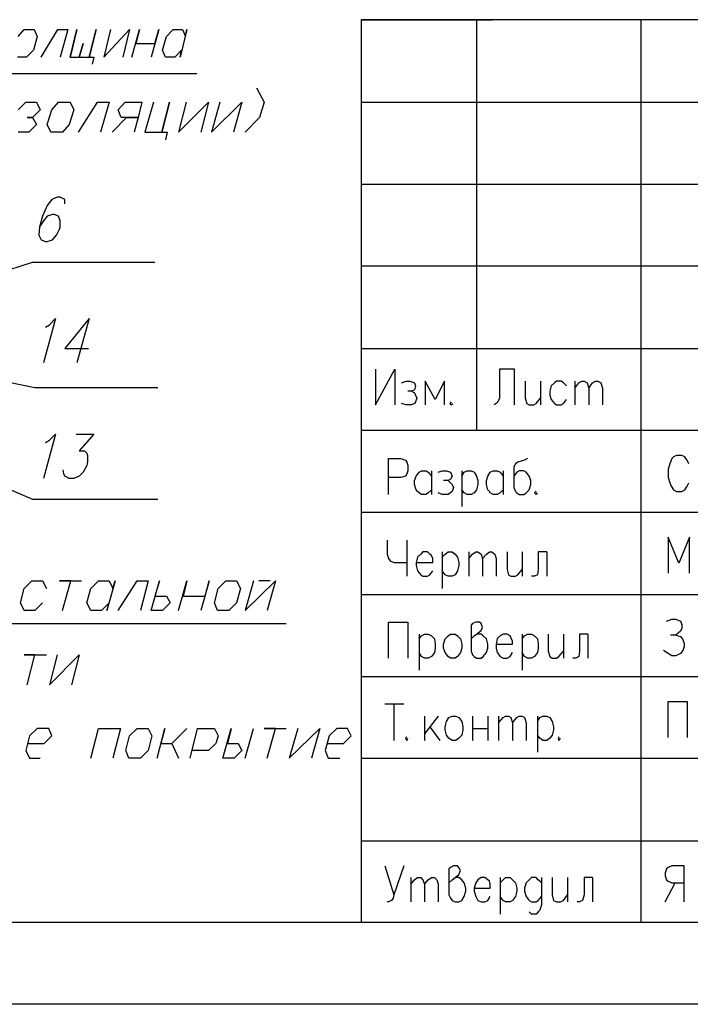
# Model space of a CAD drawing. Extents: x -244 to 838, y 38 to 803.
# Drawn here: x 295 to 400, y 38 to 193 of the extents above; entities that cross this region are included whole.
import ezdxf

# ---------------------------------------------------------------- set-up
doc = ezdxf.new("R2010")
doc.units = 0
doc.header["$MEASUREMENT"] = 0

msp = doc.modelspace()

# ---------------------------------------------------------------- linework, layer by layer
for p, q in [((825.16016, 192.56055), (348.40039, 192.56055)), ((348.40039, 192.56055), (348.40039, 50.84082)), ((348.40039, 192.56055), (369.03906, 192.56055)), ((366.51953, 192.56055), (366.51953, 128.12012)), ((392.32031, 192.56055), (392.32031, 50.84082)), ((294.52002, 189.9209), (295.47998, 191)), ((295.47998, 191), (297.04004, 191)), ((297.04004, 191), (297.51953, 189.9209)), ((298.11914, 186.68066), (300.75977, 191)), ((300.75977, 191), (302.32031, 191)), ((302.32031, 191), (301.11914, 186.68066)), ((302.67969, 186.68066), (303.75977, 191)), ((303.75977, 191), (302.67969, 186.68066)), ((305.67969, 186.68066), (306.75977, 191)), ((306.75977, 191), (305.67969, 186.68066)), ((309.03906, 191), (307.95898, 186.68066)), ((307.95898, 186.68066), (312.03906, 191)), ((312.03906, 191), (310.95898, 186.68066)), ((312.40039, 186.68066), (313.59961, 191)), ((313.59961, 191), (313, 188.84082)), ((316.59961, 191), (315.40039, 186.68066)), ((316, 188.84082), (316.59961, 191)), ((317.80078, 189.9209), (318.88086, 191)), ((318.88086, 191), (320.32031, 191)), ((321.03906, 191), (319.95898, 186.68066)), ((320.32031, 191), (320.80078, 189.9209)), ((320.80078, 189.9209), (321.03906, 191)), ((297.51953, 189.9209), (296.91992, 187.76074)), ((304.11914, 186.68066), (304.7207, 188.84082)), ((304.7207, 188.84082), (304.11914, 186.68066)), ((313, 188.84082), (316, 188.84082)), ((317.19922, 187.76074), (317.80078, 189.9209)), ((296.91992, 187.76074), (295.83984, 186.68066)), ((317.67969, 186.68066), (317.19922, 187.76074)), ((317.19922, 187.76074), (317.19922, 187.76074)), ((320.19922, 187.76074), (319.11914, 186.68066)), ((319.95898, 186.68066), (320.19922, 187.76074)), ((295.83984, 186.68066), (294.3999, 186.68066)), ((302.67969, 186.68066), (304.11914, 186.68066)), ((304.11914, 186.68066), (305.67969, 186.68066)), ((305.67969, 186.68066), (306.40039, 186.68066)), ((306.40039, 186.68066), (306.16016, 185.60059)), ((319.11914, 186.68066), (317.67969, 186.68066)), ((322.59961, 184.04004), (254.68018, 184.04004)), ((331.95898, 181.88086), (333.16016, 179.60059)), ((294.52002, 178.40039), (295.72021, 179.60059)), ((295.72021, 179.60059), (297.3999, 179.60059)), ((297.3999, 179.60059), (298, 178.40039)), ((299.80078, 178.40039), (300.88086, 179.60059)), ((300.88086, 179.60059), (302.67969, 179.60059)), ((302.67969, 179.60059), (303.2793, 178.40039)), ((304, 174.9209), (307, 179.60059)), ((307, 179.60059), (308.80078, 179.60059)), ((308.80078, 179.60059), (307.48047, 174.9209)), ((310.24023, 178.40039), (311.32031, 179.60059)), ((311.32031, 179.60059), (313.95898, 179.60059)), ((313.95898, 179.60059), (313.35938, 177.2002)), ((315.75977, 179.60059), (314.43945, 174.9209)), ((317.08008, 174.9209), (318.2793, 179.60059)), ((318.2793, 179.60059), (317.08008, 174.9209)), ((320.91992, 179.60059), (319.7207, 174.9209)), ((319.7207, 174.9209), (324.40039, 179.60059)), ((324.40039, 179.60059), (323.19922, 174.9209)), ((326.19922, 179.60059), (324.88086, 174.9209)), ((324.88086, 174.9209), (329.67969, 179.60059)), ((329.67969, 179.60059), (328.35938, 174.9209)), ((333.16016, 179.60059), (332.43945, 177.2002)), ((348.40039, 179.60059), (515.91992, 179.60059)), ((298, 178.40039), (296.7998, 177.2002)), ((299.08008, 176.12012), (299.80078, 178.40039)), ((303.2793, 178.40039), (302.56055, 176.12012)), ((310.7207, 177.2002), (310.24023, 178.40039)), ((296.7998, 177.2002), (295.95996, 177.2002)), ((295.95996, 177.2002), (296.7998, 177.2002)), ((296.7998, 177.2002), (297.3999, 176.12012)), ((309.2793, 174.9209), (311.56055, 177.2002)), ((311.56055, 177.2002), (310.7207, 177.2002)), ((313.35938, 177.2002), (311.56055, 177.2002)), ((311.56055, 177.2002), (313.35938, 177.2002)), ((313.35938, 177.2002), (312.75977, 174.9209)), ((332.43945, 177.2002), (330.16016, 174.9209)), ((296.19971, 174.9209), (294.52002, 174.9209)), ((297.3999, 176.12012), (296.19971, 174.9209)), ((299.67969, 174.9209), (299.08008, 176.12012)), ((299.08008, 176.12012), (299.08008, 176.12012)), ((301.48047, 174.9209), (299.67969, 174.9209)), ((302.56055, 176.12012), (301.48047, 174.9209)), ((314.43945, 174.9209), (317.08008, 174.9209)), ((317.08008, 174.9209), (317.91992, 174.9209)), ((317.91992, 174.9209), (317.67969, 173.7207)), ((348.40039, 166.76074), (515.91992, 166.76074)), ((299.80078, 164.36035), (299.08008, 163.40039)), ((300.64063, 164.7207), (299.80078, 164.36035)), ((301.11914, 164.7207), (300.64063, 164.7207)), ((301.83984, 164.36035), (301.11914, 164.7207)), ((301.83984, 163.64063), (301.83984, 164.36035)), ((299.08008, 163.40039), (298.35938, 161.7207)), ((298.35938, 161.7207), (297.87988, 160.04004)), ((298.48047, 161), (297.87988, 160.04004)), ((299.08008, 161.7207), (298.48047, 161)), ((299.91992, 161.95996), (299.08008, 161.7207)), ((300.16016, 161.95996), (299.91992, 161.95996)), ((300.88086, 161.7207), (300.16016, 161.95996)), ((301.11914, 161), (300.88086, 161.7207)), ((301.11914, 160.04004), (301.11914, 161)), ((297.87988, 160.04004), (297.75977, 158.7207)), ((300.51953, 158.7207), (301, 159.68066)), ((301, 159.68066), (301.11914, 160.04004)), ((297.75977, 158.7207), (298.11914, 158)), ((298.11914, 158), (298.83984, 157.76074)), ((298.83984, 157.76074), (299.08008, 157.76074)), ((299.08008, 157.76074), (299.91992, 158)), ((299.91992, 158), (300.51953, 158.7207)), ((268.95996, 145.52051), (296.7998, 154.52051)), ((296.7998, 154.52051), (316, 154.52051)), ((348.40039, 153.9209), (515.91992, 153.9209)), ((300.40039, 145.64063), (298.48047, 138.68066)), ((299.43945, 144.68066), (300.40039, 145.64063)), ((305.67969, 145.64063), (301.83984, 140.95996)), ((305.67969, 145.64063), (303.75977, 138.68066)), ((298.83984, 144.32031), (299.43945, 144.68066)), ((260.68018, 142.28027), (297.16016, 134.84082)), ((301.83984, 140.95996), (305.56055, 140.95996)), ((348.40039, 140.95996), (515.91992, 140.95996)), ((350.67969, 137.7207), (350.67969, 132.08008)), ((350.67969, 132.08008), (353.67969, 137.7207)), ((353.67969, 137.7207), (353.67969, 132.08008)), ((372.51953, 137.7207), (370.11914, 137.7207)), ((370.11914, 137.7207), (370.11914, 133.16016)), ((372.51953, 132.08008), (372.51953, 137.7207)), ((297.16016, 134.84082), (316.48047, 134.84082)), ((354.75977, 135.56055), (355.48047, 135.80078)), ((355.48047, 135.80078), (356.08008, 135.80078)), ((356.08008, 135.80078), (356.80078, 135.56055)), ((356.80078, 134.48047), (356.32031, 134.24023)), ((356.80078, 135.56055), (356.91992, 135.08008)), ((356.91992, 135.08008), (356.80078, 134.48047)), ((360.03906, 132.9209), (358.48047, 135.80078)), ((358.48047, 135.80078), (358.48047, 132.08008)), ((361.48047, 135.80078), (360.03906, 132.9209)), ((361.48047, 132.08008), (361.48047, 135.80078)), ((374.19922, 135.80078), (374.19922, 133.16016)), ((376.59961, 135.80078), (376.59961, 132.08008)), ((378.2793, 135.08008), (378.03906, 134.24023)), ((378.75977, 135.56055), (378.2793, 135.08008)), ((379.11914, 135.80078), (378.75977, 135.56055)), ((379.83984, 135.80078), (379.11914, 135.80078)), ((380.19922, 135.56055), (379.83984, 135.80078)), ((380.67969, 135.08008), (380.19922, 135.56055)), ((382, 135.80078), (382, 132.08008)), ((382, 134.7207), (382.59961, 135.56055)), ((382.59961, 135.56055), (383.08008, 135.80078)), ((383.08008, 135.80078), (383.43945, 135.80078)), ((383.43945, 135.80078), (383.91992, 135.56055)), ((383.91992, 135.56055), (384.16016, 134.7207)), ((384.16016, 134.7207), (384.75977, 135.56055)), ((384.16016, 134.7207), (384.16016, 132.08008)), ((384.75977, 135.56055), (385.24023, 135.80078)), ((385.24023, 135.80078), (385.59961, 135.80078)), ((385.59961, 135.80078), (386.08008, 135.56055)), ((386.08008, 135.56055), (386.32031, 134.7207)), ((386.32031, 134.7207), (386.32031, 132.08008)), ((356.32031, 134.24023), (355.7207, 134.24023)), ((356.32031, 134.24023), (356.80078, 134)), ((356.80078, 134), (356.91992, 133.64063)), ((356.91992, 133.64063), (357.16016, 133.16016)), ((357.16016, 133.16016), (356.91992, 132.56055)), ((370.11914, 133.16016), (369.88086, 132.56055)), ((374.19922, 133.16016), (374.43945, 132.32031)), ((375.88086, 132.32031), (376.59961, 133.16016)), ((378.03906, 134.24023), (378.03906, 133.64063)), ((378.03906, 133.64063), (378.2793, 132.9209)), ((261.52002, 132.08008), (296.7998, 117.32031)), ((355.48047, 132.08008), (354.75977, 132.32031)), ((356.32031, 132.08008), (355.48047, 132.08008)), ((356.80078, 132.32031), (356.32031, 132.08008)), ((356.91992, 132.56055), (356.80078, 132.32031)), ((362.56055, 132.56055), (362.32031, 132.32031)), ((362.32031, 132.32031), (362.56055, 132.08008)), ((362.56055, 132.08008), (362.80078, 132.32031)), ((369.64063, 132.32031), (369.2793, 132.08008)), ((369.88086, 132.56055), (369.64063, 132.32031)), ((374.43945, 132.32031), (374.80078, 132.08008)), ((374.80078, 132.08008), (375.51953, 132.08008)), ((375.51953, 132.08008), (375.88086, 132.32031)), ((378.2793, 132.9209), (378.75977, 132.32031)), ((378.75977, 132.32031), (379.11914, 132.08008)), ((379.11914, 132.08008), (379.83984, 132.08008)), ((379.83984, 132.08008), (380.19922, 132.32031)), ((380.19922, 132.32031), (380.67969, 132.9209)), ((300.40039, 127.52051), (298.48047, 120.56055)), ((299.43945, 126.56055), (300.40039, 127.52051)), ((303.64063, 127.52051), (306.40039, 127.52051)), ((306.40039, 127.52051), (304.11914, 124.88086)), ((348.40039, 128.12012), (515.91992, 128.12012)), ((298.83984, 126.2002), (299.43945, 126.56055)), ((304.11914, 124.88086), (304.95898, 124.88086)), ((304.95898, 124.88086), (305.32031, 124.52051)), ((305.32031, 124.52051), (305.43945, 124.16016)), ((305.43945, 124.16016), (305.43945, 123.2002)), ((352.7207, 118.04004), (352.7207, 123.68066)), ((352.7207, 123.68066), (354.64063, 123.68066)), ((354.64063, 123.68066), (355.35938, 123.44043)), ((374.56055, 123.68066), (374.08008, 123.44043)), ((397.24023, 123.68066), (397.11914, 123.44043)), ((397.48047, 123.9209), (397.24023, 123.68066)), ((397.95898, 124.16016), (397.48047, 123.9209)), ((398.80078, 124.16016), (397.95898, 124.16016)), ((399.2793, 123.9209), (398.80078, 124.16016)), ((399.40039, 123.68066), (399.2793, 123.9209)), ((399.64063, 123.44043), (399.40039, 123.68066)), ((305.32031, 122.60059), (304.7207, 121.52051)), ((305.43945, 123.2002), (305.32031, 122.60059)), ((355.35938, 123.44043), (355.59961, 123.08008)), ((355.59961, 123.08008), (355.7207, 122.60059)), ((355.7207, 122.60059), (355.7207, 121.76074)), ((372.64063, 122.84082), (372.40039, 122.36035)), ((372.40039, 122.36035), (372.40039, 119.12012)), ((373, 123.08008), (372.64063, 122.84082)), ((374.08008, 123.44043), (373, 123.08008)), ((396.88086, 122.84082), (396.64063, 122)), ((397.11914, 123.44043), (396.88086, 122.84082)), ((399.88086, 122.84082), (399.64063, 123.44043)), ((301.7207, 121.28027), (301.59961, 121.88086)), ((301.83984, 120.9209), (301.7207, 121.28027)), ((302.56055, 120.56055), (301.83984, 120.9209)), ((303.2793, 120.56055), (302.56055, 120.56055)), ((304.11914, 120.9209), (303.2793, 120.56055)), ((304.7207, 121.52051), (304.11914, 120.9209)), ((354.64063, 120.68066), (352.7207, 120.68066)), ((355.35938, 120.9209), (354.64063, 120.68066)), ((355.59961, 121.28027), (355.35938, 120.9209)), ((355.7207, 121.76074), (355.59961, 121.28027)), ((356.80078, 120.2002), (357.03906, 120.9209)), ((357.03906, 120.9209), (357.51953, 121.52051)), ((357.51953, 121.52051), (357.88086, 121.76074)), ((357.88086, 121.76074), (358.59961, 121.76074)), ((358.59961, 121.76074), (358.95898, 121.52051)), ((358.95898, 121.52051), (359.43945, 120.9209)), ((359.43945, 121.76074), (359.43945, 118.04004)), ((360.51953, 121.52051), (361.11914, 121.76074)), ((361.11914, 121.76074), (361.83984, 121.76074)), ((361.83984, 121.76074), (362.43945, 121.52051)), ((362.43945, 121.52051), (362.67969, 120.9209)), ((362.67969, 120.9209), (362.43945, 120.44043)), ((364.24023, 121.76074), (364.24023, 116.12012)), ((364.24023, 120.9209), (364.59961, 121.52051)), ((364.59961, 121.52051), (365.08008, 121.76074)), ((365.08008, 121.76074), (365.67969, 121.76074)), ((365.67969, 121.76074), (366.16016, 121.52051)), ((366.16016, 121.52051), (366.51953, 120.9209)), ((366.51953, 120.9209), (366.75977, 120.2002)), ((368.08008, 120.2002), (368.32031, 120.9209)), ((368.32031, 120.9209), (368.67969, 121.52051)), ((368.67969, 121.52051), (369.16016, 121.76074)), ((369.16016, 121.76074), (369.75977, 121.76074)), ((369.75977, 121.76074), (370.24023, 121.52051)), ((370.24023, 121.52051), (370.7207, 120.9209)), ((370.7207, 121.76074), (370.7207, 118.04004)), ((372.88086, 121.52051), (372.40039, 120.9209)), ((373.24023, 121.76074), (372.88086, 121.52051)), ((373.95898, 121.76074), (373.24023, 121.76074)), ((374.32031, 121.52051), (373.95898, 121.76074)), ((374.56055, 121.28027), (374.32031, 121.52051)), ((374.80078, 120.9209), (374.56055, 121.28027)), ((375.03906, 120.2002), (374.80078, 120.9209)), ((396.64063, 122), (396.64063, 120.68066)), ((396.64063, 120.68066), (396.88086, 119.84082)), ((356.80078, 119.60059), (356.80078, 120.2002)), ((357.03906, 118.76074), (356.80078, 119.60059)), ((362.08008, 120.2002), (361.35938, 120.2002)), ((362.43945, 120.44043), (362.08008, 120.2002)), ((362.08008, 120.2002), (362.43945, 119.84082)), ((362.43945, 119.84082), (362.67969, 119.60059)), ((362.67969, 119.60059), (362.91992, 119.12012)), ((362.91992, 119.12012), (362.67969, 118.52051)), ((366.75977, 119.60059), (366.51953, 118.76074)), ((366.75977, 120.2002), (366.75977, 119.60059)), ((368.08008, 119.60059), (368.08008, 120.2002)), ((368.32031, 118.76074), (368.08008, 119.60059)), ((372.40039, 119.12012), (372.64063, 118.52051)), ((374.80078, 118.76074), (375.03906, 119.60059)), ((375.03906, 119.60059), (375.03906, 120.2002)), ((396.88086, 119.84082), (397.11914, 119.36035)), ((397.11914, 119.36035), (397.48047, 118.76074)), ((399.2793, 118.76074), (399.64063, 119.36035)), ((399.64063, 119.36035), (399.88086, 119.84082)), ((357.2793, 118.52051), (357.03906, 118.76074)), ((357.51953, 118.28027), (357.2793, 118.52051)), ((357.88086, 118.04004), (357.51953, 118.28027)), ((358.59961, 118.04004), (357.88086, 118.04004)), ((358.95898, 118.28027), (358.59961, 118.04004)), ((359.43945, 118.76074), (358.95898, 118.28027)), ((361.11914, 118.04004), (360.51953, 118.28027)), ((362.08008, 118.04004), (361.11914, 118.04004)), ((362.43945, 118.28027), (362.08008, 118.04004)), ((362.67969, 118.52051), (362.43945, 118.28027)), ((364.59961, 118.28027), (364.24023, 118.76074)), ((365.08008, 118.04004), (364.59961, 118.28027)), ((365.67969, 118.04004), (365.08008, 118.04004)), ((366.16016, 118.28027), (365.67969, 118.04004)), ((366.51953, 118.76074), (366.16016, 118.28027)), ((368.56055, 118.52051), (368.32031, 118.76074)), ((368.67969, 118.28027), (368.56055, 118.52051)), ((369.16016, 118.04004), (368.67969, 118.28027)), ((369.75977, 118.04004), (369.16016, 118.04004)), ((370.24023, 118.28027), (369.75977, 118.04004)), ((370.7207, 118.76074), (370.24023, 118.28027)), ((372.64063, 118.52051), (372.88086, 118.28027)), ((372.88086, 118.28027), (373.24023, 118.04004)), ((373.24023, 118.04004), (373.95898, 118.04004)), ((373.95898, 118.04004), (374.32031, 118.28027)), ((374.32031, 118.28027), (374.80078, 118.76074)), ((375.88086, 118.52051), (375.64063, 118.28027)), ((375.64063, 118.28027), (375.88086, 118.04004)), ((375.88086, 118.04004), (376.11914, 118.28027)), ((397.48047, 118.76074), (397.95898, 118.52051)), ((397.95898, 118.52051), (398.80078, 118.52051)), ((398.80078, 118.52051), (399.2793, 118.76074)), ((296.7998, 117.32031), (316.48047, 117.32031)), ((348.40039, 115.28027), (515.91992, 115.28027)), ((398.32031, 107.24023), (396.64063, 111.32031)), ((396.64063, 111.32031), (396.64063, 105.68066)), ((400, 111.32031), (398.32031, 107.24023)), ((400, 105.68066), (400, 111.32031)), ((352.48047, 110.84082), (352.48047, 108.68066)), ((355.59961, 110.84082), (355.59961, 105.2002)), ((352.48047, 108.68066), (352.7207, 107.95996)), ((357.2793, 108.2002), (357.03906, 107.36035)), ((357.75977, 108.68066), (357.2793, 108.2002)), ((358.11914, 109.04004), (357.75977, 108.68066)), ((358.83984, 109.04004), (358.11914, 109.04004)), ((359.19922, 108.68066), (358.83984, 109.04004)), ((359.43945, 108.44043), (359.19922, 108.68066)), ((359.67969, 107.95996), (359.43945, 108.44043)), ((361.11914, 109.04004), (361.11914, 103.28027)), ((361.11914, 108.2002), (361.59961, 108.68066)), ((361.59961, 108.68066), (362.08008, 109.04004)), ((362.08008, 109.04004), (362.67969, 109.04004)), ((362.67969, 109.04004), (363.16016, 108.68066)), ((363.16016, 108.68066), (363.51953, 108.2002)), ((363.51953, 108.2002), (363.75977, 107.36035)), ((365.32031, 109.04004), (365.32031, 105.2002)), ((365.32031, 107.95996), (365.91992, 108.68066)), ((365.91992, 108.68066), (366.40039, 109.04004)), ((366.40039, 109.04004), (366.75977, 109.04004)), ((366.75977, 109.04004), (367.24023, 108.68066)), ((367.24023, 108.68066), (367.48047, 107.95996)), ((367.48047, 107.95996), (368.08008, 108.68066)), ((368.08008, 108.68066), (368.56055, 109.04004)), ((368.56055, 109.04004), (368.91992, 109.04004)), ((368.91992, 109.04004), (369.40039, 108.68066)), ((369.40039, 108.68066), (369.64063, 107.95996)), ((371.32031, 109.04004), (371.32031, 106.28027)), ((373.7207, 109.04004), (373.7207, 105.2002)), ((377.56055, 109.04004), (376.24023, 109.04004)), ((376.24023, 109.04004), (376.24023, 106.28027)), ((377.56055, 109.04004), (377.56055, 105.2002)), ((352.7207, 107.95996), (352.95898, 107.60059)), ((352.95898, 107.60059), (353.56055, 107.36035)), ((353.56055, 107.36035), (355.59961, 107.36035)), ((357.03906, 107.36035), (359.67969, 107.36035)), ((357.03906, 107.36035), (357.03906, 106.88086)), ((357.03906, 106.88086), (357.2793, 106.04004)), ((359.67969, 107.36035), (359.67969, 107.95996)), ((363.75977, 106.88086), (363.51953, 106.04004)), ((363.75977, 107.36035), (363.75977, 106.88086)), ((367.48047, 107.95996), (367.48047, 105.2002)), ((369.64063, 107.95996), (369.64063, 105.2002)), ((357.2793, 106.04004), (357.75977, 105.44043)), ((357.75977, 105.44043), (358.11914, 105.2002)), ((358.11914, 105.2002), (358.83984, 105.2002)), ((358.83984, 105.2002), (359.19922, 105.44043)), ((359.19922, 105.44043), (359.67969, 106.04004)), ((361.59961, 105.44043), (361.11914, 106.04004)), ((362.08008, 105.2002), (361.59961, 105.44043)), ((362.67969, 105.2002), (362.08008, 105.2002)), ((363.16016, 105.44043), (362.67969, 105.2002)), ((363.51953, 106.04004), (363.16016, 105.44043)), ((371.32031, 106.28027), (371.56055, 105.44043)), ((371.56055, 105.44043), (371.91992, 105.2002)), ((371.91992, 105.2002), (372.64063, 105.2002)), ((372.64063, 105.2002), (373, 105.44043)), ((373, 105.44043), (373.7207, 106.28027)), ((375.64063, 105.2002), (375.16016, 105.2002)), ((376.11914, 105.44043), (375.64063, 105.2002)), ((376.24023, 106.28027), (376.11914, 105.44043)), ((295.47998, 103.28027), (296.68018, 104.48047)), ((296.68018, 104.48047), (298.35938, 104.48047)), ((298.35938, 104.48047), (298.95898, 103.28027)), ((302.80078, 104.48047), (301, 104.48047)), ((301, 104.48047), (304.48047, 104.48047)), ((301.48047, 99.80078), (302.80078, 104.48047)), ((305.91992, 103.28027), (307.11914, 104.48047)), ((307.11914, 104.48047), (308.80078, 104.48047)), ((309.75977, 104.48047), (308.43945, 99.80078)), ((308.80078, 104.48047), (309.40039, 103.28027)), ((309.40039, 103.28027), (309.75977, 104.48047)), ((310.24023, 99.80078), (313.24023, 104.48047)), ((313.24023, 104.48047), (314.91992, 104.48047)), ((314.91992, 104.48047), (313.7207, 99.80078)), ((315.40039, 99.80078), (316.7207, 104.48047)), ((316.7207, 104.48047), (316, 102.08008)), ((319.7207, 99.80078), (321.03906, 104.48047)), ((321.03906, 104.48047), (320.43945, 102.08008)), ((324.51953, 104.48047), (323.19922, 99.80078)), ((323.91992, 102.08008), (324.51953, 104.48047)), ((325.95898, 103.28027), (327.16016, 104.48047)), ((327.16016, 104.48047), (328.83984, 104.48047)), ((328.83984, 104.48047), (329.43945, 103.28027)), ((331.48047, 104.48047), (330.16016, 99.80078)), ((330.16016, 99.80078), (334.95898, 104.48047)), ((334.11914, 104.48047), (332.32031, 104.48047)), ((334.95898, 104.48047), (333.64063, 99.80078)), ((294.87988, 101), (295.47998, 103.28027)), ((305.32031, 101), (305.91992, 103.28027)), ((316, 102.08008), (317.80078, 102.08008)), ((317.80078, 102.08008), (318.40039, 101)), ((320.43945, 102.08008), (323.91992, 102.08008)), ((325.35938, 101), (325.95898, 103.28027)), ((329.43945, 103.28027), (328.83984, 101)), ((348.40039, 102.32031), (515.91992, 102.32031)), ((295.47998, 99.80078), (294.87988, 101)), ((298.35938, 101), (297.16016, 99.80078)), ((305.91992, 99.80078), (305.32031, 101)), ((305.32031, 101), (305.32031, 101)), ((308.80078, 101), (307.59961, 99.80078)), ((308.43945, 99.80078), (308.80078, 101)), ((318.40039, 101), (317.19922, 99.80078)), ((325.83984, 99.80078), (325.35938, 101)), ((325.35938, 101), (325.35938, 101)), ((328.83984, 101), (327.64063, 99.80078)), ((297.16016, 99.80078), (295.47998, 99.80078)), ((307.59961, 99.80078), (305.91992, 99.80078)), ((317.19922, 99.80078), (315.40039, 99.80078)), ((315.40039, 99.80078), (315.40039, 99.80078)), ((327.64063, 99.80078), (325.83984, 99.80078)), ((236.7998, 97.76074), (336.64063, 97.76074)), ((352.7207, 92.36035), (352.7207, 98)), ((352.7207, 98), (355.7207, 98)), ((355.7207, 98), (355.7207, 92.36035)), ((365.91992, 97.76074), (365.67969, 97.52051)), ((365.67969, 97.52051), (365.67969, 93.44043)), ((366.40039, 98), (365.91992, 97.76074)), ((367, 98), (366.40039, 98)), ((367.24023, 97.76074), (367, 98)), ((367.48047, 97.16016), (367.24023, 97.76074)), ((396.40039, 98.12012), (397.24023, 98.48047)), ((397.24023, 98.48047), (397.83984, 98.48047)), ((397.83984, 98.48047), (398.56055, 98.12012)), ((398.56055, 98.12012), (398.80078, 97.64063)), ((398.80078, 97.64063), (398.80078, 97.04004)), ((357.51953, 96.08008), (357.51953, 90.44043)), ((357.51953, 95.36035), (357.88086, 95.84082)), ((357.88086, 95.84082), (358.35938, 96.08008)), ((358.35938, 96.08008), (358.95898, 96.08008)), ((358.95898, 96.08008), (359.43945, 95.84082)), ((359.43945, 95.84082), (359.91992, 95.36035)), ((361.59961, 95.36035), (362.08008, 95.84082)), ((362.08008, 95.84082), (362.43945, 96.08008)), ((362.43945, 96.08008), (363.16016, 96.08008)), ((362.43945, 96.08008), (362.43945, 96.08008)), ((363.16016, 96.08008), (363.51953, 95.84082)), ((363.51953, 95.84082), (364, 95.36035)), ((365.67969, 95.36035), (366.16016, 95.84082)), ((366.16016, 95.84082), (366.51953, 96.08008)), ((366.51953, 96.08008), (367.24023, 96.68066)), ((367.24023, 96.08008), (366.51953, 96.08008)), ((367.24023, 96.68066), (367.48047, 97.16016)), ((367.59961, 95.84082), (367.24023, 96.08008)), ((368.08008, 95.36035), (367.59961, 95.84082)), ((370.24023, 95.84082), (369.75977, 95.36035)), ((370.7207, 96.08008), (370.24023, 95.84082)), ((371.32031, 96.08008), (370.7207, 96.08008)), ((371.80078, 95.84082), (371.32031, 96.08008)), ((371.91992, 95.60059), (371.80078, 95.84082)), ((373.7207, 96.08008), (373.7207, 90.44043)), ((373.7207, 95.36035), (374.08008, 95.84082)), ((374.08008, 95.84082), (374.56055, 96.08008)), ((374.56055, 96.08008), (375.16016, 96.08008)), ((375.16016, 96.08008), (375.64063, 95.84082)), ((375.64063, 95.84082), (376.11914, 95.36035)), ((377.80078, 96.08008), (377.80078, 93.44043)), ((380.19922, 96.08008), (380.19922, 92.36035)), ((384.03906, 96.08008), (382.7207, 96.08008)), ((382.7207, 96.08008), (382.7207, 93.44043)), ((384.03906, 96.08008), (384.03906, 92.36035)), ((397.83984, 95.95996), (397, 95.95996)), ((398.56055, 96.56055), (397.83984, 95.95996)), ((397.83984, 95.95996), (398.56055, 95.7207)), ((398.80078, 97.04004), (398.56055, 96.56055)), ((359.91992, 95.36035), (360.03906, 94.52051)), ((360.03906, 94.52051), (360.03906, 93.9209)), ((361.35938, 94.52051), (361.59961, 95.36035)), ((361.35938, 93.9209), (361.35938, 94.52051)), ((364, 95.36035), (364.24023, 94.52051)), ((364.24023, 94.52051), (364.24023, 93.9209)), ((368.32031, 94.52051), (368.08008, 95.36035)), ((368.32031, 93.9209), (368.32031, 94.52051)), ((369.75977, 95.36035), (369.64063, 94.52051)), ((369.64063, 94.52051), (372.16016, 94.52051)), ((369.64063, 94.52051), (369.64063, 93.9209)), ((372.16016, 95), (371.91992, 95.60059)), ((372.16016, 94.52051), (372.16016, 95)), ((376.11914, 95.36035), (376.24023, 94.52051)), ((376.24023, 94.52051), (376.24023, 93.9209)), ((398.56055, 95.7207), (398.91992, 95.24023)), ((398.91992, 95.24023), (399.16016, 94.64063)), ((399.16016, 94.64063), (399.16016, 94.16016)), ((297.16016, 92.84082), (295.47998, 92.84082)), ((295.47998, 92.84082), (298.95898, 92.84082)), ((295.95996, 88.16016), (297.16016, 92.84082)), ((300.64063, 92.84082), (299.43945, 88.16016)), ((299.43945, 88.16016), (304.11914, 92.84082)), ((304.11914, 92.84082), (302.91992, 88.16016)), ((357.88086, 92.60059), (357.51953, 93.2002)), ((359.91992, 93.2002), (359.43945, 92.60059)), ((360.03906, 93.9209), (359.91992, 93.2002)), ((361.59961, 93.2002), (361.35938, 93.9209)), ((362.08008, 92.60059), (361.59961, 93.2002)), ((364, 93.2002), (363.51953, 92.60059)), ((364.24023, 93.9209), (364, 93.2002)), ((365.67969, 93.44043), (365.91992, 92.84082)), ((365.91992, 92.84082), (366.16016, 92.60059)), ((367.59961, 92.60059), (368.08008, 93.2002)), ((368.08008, 93.2002), (368.32031, 93.9209)), ((369.64063, 93.9209), (369.75977, 93.2002)), ((369.75977, 93.2002), (370.24023, 92.60059)), ((371.80078, 92.60059), (372.16016, 93.2002)), ((374.08008, 92.60059), (373.7207, 93.2002)), ((376.11914, 93.2002), (375.64063, 92.60059)), ((376.24023, 93.9209), (376.11914, 93.2002)), ((377.80078, 93.44043), (378.03906, 92.60059)), ((379.48047, 92.60059), (380.19922, 93.44043)), ((382.7207, 93.44043), (382.59961, 92.60059)), ((396.64063, 93.08008), (395.91992, 93.56055)), ((397.24023, 92.7207), (396.64063, 93.08008)), ((398.56055, 93.08008), (397.83984, 92.7207)), ((398.91992, 93.56055), (398.56055, 93.08008)), ((399.16016, 94.16016), (398.91992, 93.56055)), ((358.35938, 92.36035), (357.88086, 92.60059)), ((358.95898, 92.36035), (358.35938, 92.36035)), ((359.43945, 92.60059), (358.95898, 92.36035)), ((362.43945, 92.36035), (362.08008, 92.60059)), ((363.16016, 92.36035), (362.43945, 92.36035)), ((363.51953, 92.60059), (363.16016, 92.36035)), ((366.16016, 92.60059), (366.51953, 92.36035)), ((366.51953, 92.36035), (367.24023, 92.36035)), ((367.24023, 92.36035), (367.59961, 92.60059)), ((370.24023, 92.60059), (370.7207, 92.36035)), ((370.7207, 92.36035), (371.32031, 92.36035)), ((371.32031, 92.36035), (371.80078, 92.60059)), ((374.56055, 92.36035), (374.08008, 92.60059)), ((375.16016, 92.36035), (374.56055, 92.36035)), ((375.64063, 92.60059), (375.16016, 92.36035)), ((378.03906, 92.60059), (378.40039, 92.36035)), ((378.40039, 92.36035), (379.11914, 92.36035)), ((379.11914, 92.36035), (379.48047, 92.60059)), ((382.11914, 92.36035), (381.64063, 92.36035)), ((382.59961, 92.60059), (382.11914, 92.36035)), ((397.83984, 92.7207), (397.24023, 92.7207)), ((348.40039, 89.48047), (515.91992, 89.48047)), ((352.11914, 85.16016), (355.11914, 85.16016)), ((353.56055, 85.16016), (353.56055, 79.40039)), ((396.64063, 79.88086), (396.64063, 85.52051)), ((396.64063, 85.52051), (399.64063, 85.52051)), ((399.64063, 85.52051), (399.64063, 79.88086)), ((358.35938, 83.24023), (358.35938, 79.40039)), ((360.51953, 83.24023), (358.35938, 80.48047)), ((361.59961, 81.56055), (361.83984, 82.40039)), ((361.83984, 82.40039), (362.19922, 83)), ((362.19922, 83), (362.67969, 83.24023)), ((362.67969, 83.24023), (363.2793, 83.24023)), ((362.67969, 83.24023), (362.67969, 83.24023)), ((363.2793, 83.24023), (363.75977, 83)), ((363.75977, 83), (364.24023, 82.40039)), ((364.24023, 82.40039), (364.35938, 81.56055)), ((365.91992, 83.24023), (365.91992, 79.40039)), ((368.32031, 83.24023), (368.32031, 79.40039)), ((370, 83.24023), (370, 79.40039)), ((370, 82.16016), (370.7207, 83)), ((370.7207, 83), (371.08008, 83.24023)), ((371.08008, 83.24023), (371.56055, 83.24023)), ((371.56055, 83.24023), (371.91992, 83)), ((371.91992, 83), (372.16016, 82.16016)), ((372.16016, 82.16016), (372.88086, 83)), ((372.16016, 82.16016), (372.16016, 79.40039)), ((372.88086, 83), (373.24023, 83.24023)), ((373.24023, 83.24023), (373.7207, 83.24023)), ((373.7207, 83.24023), (374.08008, 83)), ((374.08008, 83), (374.32031, 82.16016)), ((374.32031, 82.16016), (374.32031, 79.40039)), ((376.11914, 83.24023), (376.11914, 77.60059)), ((376.11914, 82.40039), (376.48047, 83)), ((376.48047, 83), (376.95898, 83.24023)), ((376.95898, 83.24023), (377.56055, 83.24023)), ((377.56055, 83.24023), (378.03906, 83)), ((378.03906, 83), (378.40039, 82.40039)), ((378.40039, 82.40039), (378.64063, 81.56055)), ((297.51953, 81.32031), (296.31982, 80.12012)), ((299.32031, 81.32031), (297.51953, 81.32031)), ((299.80078, 80.12012), (299.32031, 81.32031)), ((305.91992, 76.64063), (307.11914, 81.32031)), ((307.11914, 81.32031), (310.59961, 81.32031)), ((310.59961, 81.32031), (309.40039, 76.64063)), ((312.03906, 80.12012), (313.24023, 81.32031)), ((313.24023, 81.32031), (314.91992, 81.32031)), ((314.91992, 81.32031), (315.51953, 80.12012)), ((316.35938, 76.64063), (317.56055, 81.32031)), ((317.56055, 81.32031), (316.95898, 78.9209)), ((318.64063, 78.9209), (321.03906, 81.32031)), ((321.03906, 81.32031), (318.64063, 78.9209)), ((321.51953, 76.64063), (322.7207, 81.32031)), ((322.7207, 81.32031), (325.35938, 81.32031)), ((325.35938, 81.32031), (325.95898, 80.12012)), ((326.67969, 76.64063), (328, 81.32031)), ((328, 81.32031), (327.40039, 78.9209)), ((330.16016, 76.64063), (331.48047, 81.32031)), ((334.95898, 81.32031), (333.16016, 81.32031)), ((333.16016, 81.32031), (336.64063, 81.32031)), ((333.64063, 76.64063), (334.95898, 81.32031)), ((338.43945, 81.32031), (337.11914, 76.64063)), ((337.11914, 76.64063), (341.91992, 81.32031)), ((341.91992, 81.32031), (340.59961, 76.64063)), ((344.56055, 81.32031), (343.35938, 80.12012)), ((346.24023, 81.32031), (344.56055, 81.32031)), ((346.83984, 80.12012), (346.24023, 81.32031)), ((359.19922, 81.56055), (360.75977, 79.40039)), ((361.59961, 81.08008), (361.59961, 81.56055)), ((361.83984, 80.24023), (361.59961, 81.08008)), ((364.35938, 81.08008), (364.24023, 80.24023)), ((364.35938, 81.56055), (364.35938, 81.08008)), ((365.91992, 81.32031), (368.32031, 81.32031)), ((378.64063, 81.08008), (378.40039, 80.24023)), ((378.64063, 81.56055), (378.64063, 81.08008)), ((296.31982, 80.12012), (295.72021, 77.84082)), ((296.08008, 78.9209), (298.59961, 78.9209)), ((298.59961, 78.9209), (299.80078, 80.12012)), ((311.43945, 77.84082), (312.03906, 80.12012)), ((315.51953, 80.12012), (314.91992, 77.84082)), ((316.95898, 78.9209), (318.64063, 78.9209)), ((318.64063, 78.9209), (319.7207, 76.64063)), ((325.59961, 78.9209), (324.40039, 77.84082)), ((325.95898, 80.12012), (325.59961, 78.9209)), ((327.40039, 78.9209), (329.08008, 78.9209)), ((329.08008, 78.9209), (329.67969, 77.84082)), ((343.35938, 80.12012), (342.75977, 77.84082)), ((343, 78.9209), (345.64063, 78.9209)), ((345.64063, 78.9209), (346.83984, 80.12012)), ((355.59961, 80), (355.35938, 79.76074)), ((355.35938, 79.76074), (355.59961, 79.40039)), ((355.59961, 79.40039), (355.7207, 79.76074)), ((362.19922, 79.76074), (361.83984, 80.24023)), ((362.67969, 79.40039), (362.19922, 79.76074)), ((363.2793, 79.40039), (362.67969, 79.40039)), ((363.75977, 79.76074), (363.2793, 79.40039)), ((364.24023, 80.24023), (363.75977, 79.76074)), ((376.48047, 79.76074), (376.11914, 80.24023)), ((376.95898, 79.40039), (376.48047, 79.76074)), ((377.56055, 79.40039), (376.95898, 79.40039)), ((378.03906, 79.76074), (377.56055, 79.40039)), ((378.40039, 80.24023), (378.03906, 79.76074)), ((379.48047, 80), (379.35938, 79.76074)), ((379.35938, 79.76074), (379.48047, 79.40039)), ((379.48047, 79.40039), (379.7207, 79.76074)), ((295.72021, 77.84082), (296.31982, 76.64063)), ((311.91992, 76.64063), (311.43945, 77.84082)), ((311.43945, 77.84082), (311.43945, 77.84082)), ((314.91992, 77.84082), (313.7207, 76.64063)), ((324.40039, 77.84082), (321.88086, 77.84082)), ((329.67969, 77.84082), (328.48047, 76.64063)), ((342.75977, 77.84082), (343.24023, 76.64063)), ((296.31982, 76.64063), (298, 76.64063)), ((313.7207, 76.64063), (311.91992, 76.64063)), ((328.48047, 76.64063), (326.67969, 76.64063)), ((326.67969, 76.64063), (326.67969, 76.64063)), ((343.24023, 76.64063), (345.03906, 76.64063)), ((348.40039, 76.64063), (515.91992, 76.64063)), ((348.40039, 63.68066), (515.91992, 63.68066)), ((352.11914, 59.7207), (353.56055, 55.16016)), ((355.11914, 59.7207), (353.56055, 55.16016)), ((362.43945, 59.48047), (362.19922, 59.24023)), ((362.19922, 59.24023), (362.19922, 55.16016)), ((362.91992, 59.7207), (362.43945, 59.48047)), ((363.51953, 59.7207), (362.91992, 59.7207)), ((363.75977, 59.48047), (363.51953, 59.7207)), ((364, 59), (363.75977, 59.48047)), ((363.75977, 58.40039), (364, 59)), ((396.40039, 59.24023), (396.16016, 58.64063)), ((396.64063, 59.48047), (396.40039, 59.24023)), ((397.24023, 59.7207), (396.64063, 59.48047)), ((399.16016, 59.7207), (397.24023, 59.7207)), ((399.16016, 54.08008), (399.16016, 59.7207)), ((356.19922, 57.9209), (356.19922, 54.08008)), ((356.19922, 56.84082), (356.80078, 57.56055)), ((356.80078, 57.56055), (357.2793, 57.9209)), ((357.2793, 57.9209), (357.75977, 57.9209)), ((357.75977, 57.9209), (358.11914, 57.56055)), ((358.11914, 57.56055), (358.35938, 56.84082)), ((358.35938, 56.84082), (358.95898, 57.56055)), ((358.95898, 57.56055), (359.43945, 57.9209)), ((359.43945, 57.9209), (359.91992, 57.9209)), ((359.91992, 57.9209), (360.2793, 57.56055)), ((360.2793, 57.56055), (360.51953, 56.84082)), ((362.19922, 57.08008), (362.67969, 57.56055)), ((362.67969, 57.56055), (363.16016, 57.9209)), ((363.16016, 57.9209), (363.75977, 58.40039)), ((363.75977, 57.9209), (363.16016, 57.9209)), ((364.24023, 57.56055), (363.75977, 57.9209)), ((364.59961, 57.08008), (364.24023, 57.56055)), ((366.75977, 57.56055), (366.40039, 57.08008)), ((367.24023, 57.9209), (366.75977, 57.56055)), ((367.83984, 57.9209), (367.24023, 57.9209)), ((368.32031, 57.56055), (367.83984, 57.9209)), ((368.56055, 57.32031), (368.32031, 57.56055)), ((368.67969, 56.84082), (368.56055, 57.32031)), ((370.24023, 57.9209), (370.24023, 52.16016)), ((370.24023, 57.08008), (370.7207, 57.56055)), ((370.7207, 57.56055), (371.08008, 57.9209)), ((371.08008, 57.9209), (371.80078, 57.9209)), ((371.80078, 57.9209), (372.16016, 57.56055)), ((372.16016, 57.56055), (372.64063, 57.08008)), ((374.80078, 57.56055), (374.32031, 57.08008)), ((375.16016, 57.9209), (374.80078, 57.56055)), ((375.88086, 57.9209), (375.16016, 57.9209)), ((376.24023, 57.56055), (375.88086, 57.9209)), ((376.48047, 57.32031), (376.24023, 57.56055)), ((376.7207, 57.08008), (376.48047, 57.32031)), ((376.7207, 57.9209), (376.7207, 53.60059)), ((378.40039, 57.9209), (378.40039, 55.16016)), ((380.80078, 57.9209), (380.80078, 54.08008)), ((384.75977, 57.9209), (383.43945, 57.9209)), ((383.43945, 57.9209), (383.43945, 55.16016)), ((384.75977, 57.9209), (384.75977, 54.08008)), ((396.16016, 58.64063), (396.16016, 58.16016)), ((396.16016, 58.16016), (396.40039, 57.56055)), ((396.40039, 57.56055), (396.64063, 57.32031)), ((396.64063, 57.32031), (397.24023, 57.08008)), ((358.35938, 56.84082), (358.35938, 54.08008)), ((360.51953, 56.84082), (360.51953, 54.08008)), ((364.83984, 56.24023), (364.59961, 57.08008)), ((364.59961, 54.9209), (364.83984, 55.76074)), ((364.83984, 55.76074), (364.83984, 56.24023)), ((366.40039, 57.08008), (366.16016, 56.24023)), ((366.16016, 56.24023), (368.67969, 56.24023)), ((366.16016, 56.24023), (366.16016, 55.76074)), ((366.16016, 55.76074), (366.40039, 54.9209)), ((368.67969, 56.24023), (368.67969, 56.84082)), ((372.64063, 57.08008), (372.88086, 56.24023)), ((372.88086, 55.76074), (372.64063, 54.9209)), ((372.88086, 56.24023), (372.88086, 55.76074)), ((374.32031, 57.08008), (374.08008, 56.24023)), ((374.08008, 56.24023), (374.08008, 55.76074)), ((374.08008, 55.76074), (374.32031, 54.9209)), ((396.16016, 54.08008), (397.7207, 57.08008)), ((397.24023, 57.08008), (399.16016, 57.08008)), ((353.19922, 54.32031), (352.7207, 54.08008)), ((353.43945, 54.68066), (353.19922, 54.32031)), ((353.56055, 55.16016), (353.43945, 54.68066)), ((362.19922, 55.16016), (362.43945, 54.68066)), ((362.43945, 54.68066), (362.67969, 54.32031)), ((362.67969, 54.32031), (363.16016, 54.08008)), ((363.75977, 54.08008), (364.24023, 54.32031)), ((364.24023, 54.32031), (364.59961, 54.9209)), ((366.40039, 54.9209), (366.75977, 54.32031)), ((366.75977, 54.32031), (367.24023, 54.08008)), ((367.83984, 54.08008), (368.32031, 54.32031)), ((368.32031, 54.32031), (368.67969, 54.9209)), ((370.7207, 54.32031), (370.24023, 54.9209)), ((371.08008, 54.08008), (370.7207, 54.32031)), ((372.16016, 54.32031), (371.80078, 54.08008)), ((372.64063, 54.9209), (372.16016, 54.32031)), ((374.32031, 54.9209), (374.80078, 54.32031)), ((374.80078, 54.32031), (375.16016, 54.08008)), ((375.88086, 54.08008), (376.24023, 54.32031)), ((376.24023, 54.32031), (376.7207, 54.9209)), ((378.40039, 55.16016), (378.64063, 54.32031)), ((378.64063, 54.32031), (379.11914, 54.08008)), ((379.7207, 54.08008), (380.19922, 54.32031)), ((380.19922, 54.32031), (380.80078, 55.16016)), ((383.19922, 54.32031), (382.7207, 54.08008)), ((383.43945, 55.16016), (383.19922, 54.32031)), ((352.7207, 54.08008), (352.48047, 54.08008)), ((363.16016, 54.08008), (363.75977, 54.08008)), ((367.24023, 54.08008), (367.83984, 54.08008)), ((371.80078, 54.08008), (371.08008, 54.08008)), ((375.16016, 54.08008), (375.88086, 54.08008)), ((376.48047, 52.76074), (376.24023, 52.52051)), ((376.7207, 53.60059), (376.48047, 52.76074)), ((379.11914, 54.08008), (379.7207, 54.08008)), ((382.7207, 54.08008), (382.35938, 54.08008)), ((375.16016, 52.16016), (374.80078, 52.52051)), ((375.88086, 52.16016), (375.16016, 52.16016)), ((376.24023, 52.52051), (375.88086, 52.16016)), ((825.16016, 50.84082), (-192.68018, 50.84082)), ((838, 38), (-244.15967, 38))]:
    msp.add_line(p, q)

doc.saveas('drawing.dxf')
